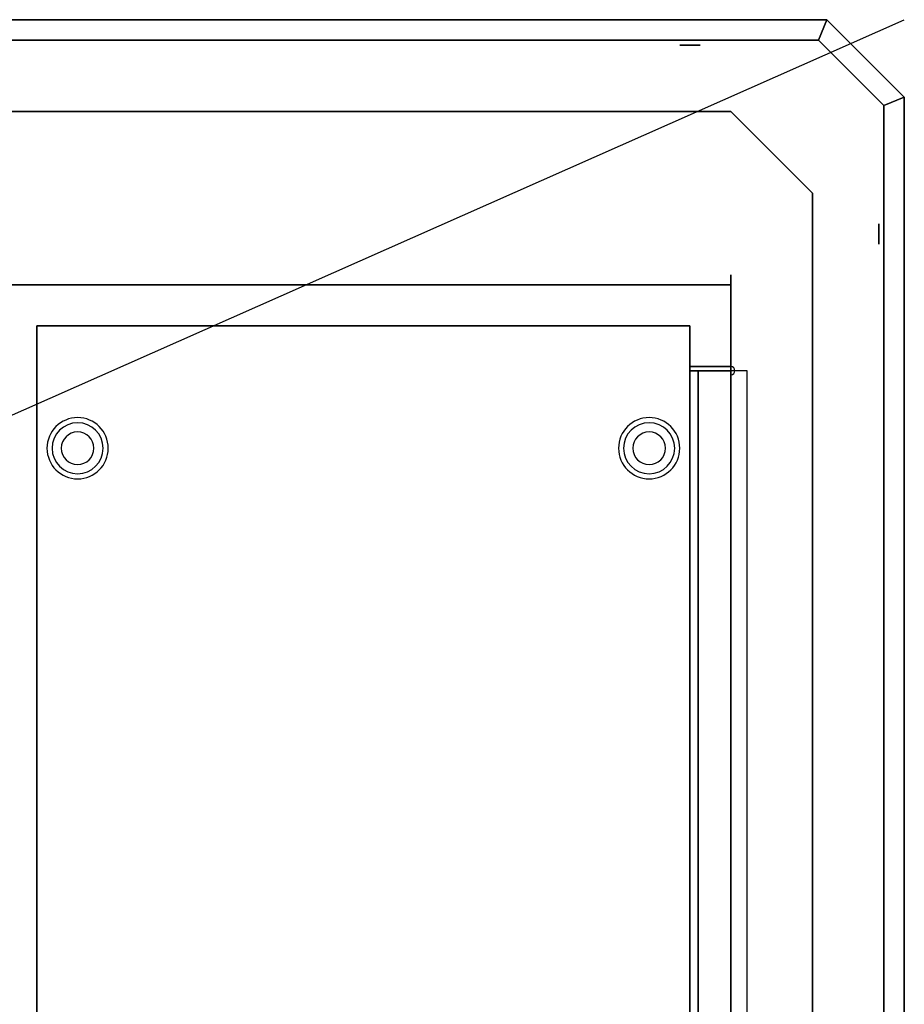
# Model space of a CAD drawing. Extents: x -101 to 101, y -45 to 45.
# Drawn here: x 79 to 101, y 21 to 45 of the extents above; entities that cross this region are included whole.
import ezdxf

# ---------------------------------------------------------------- set-up
doc = ezdxf.new("R2010")
doc.units = 0
doc.layers.get('DEFPOINTS').update_dxf_attribs({"linetype": 'CONTINUOUS'})
for name, color, linetype in [('3D', 254, 'CONTINUOUS'), ('3D-BLACK', 250, 'CONTINUOUS'), ('3D-FLAT', 7, 'CONTINUOUS'), ('3D-NON', 43, 'CONTINUOUS')]:
    doc.layers.add(name, color=color, linetype=linetype)

msp = doc.modelspace()

# ---------------------------------------------------------------- linework, layer by layer
at = {"layer": '3D', "extrusion": (0, 1, 0)}
for centre, radius in [((-95.75, 35, 44.125), 0.25), ((-95.75, 35, 42.5), 0.188)]:
    msp.add_circle(centre, radius, dxfattribs=at)
at = {"layer": '3D', "extrusion": (1, 0, 0)}
for centre, radius in [((39.5, 35, 98.75), 0.188), ((39.5, 35, 100.375), 0.25)]:
    msp.add_circle(centre, radius, dxfattribs=at)
at = {"layer": '3D'}
for centre, radius, start, end in [((96.75, 36.15, 8.2), 0.1, 270, 90), ((80.75, 34.25, 1.5), 0.75, 0, 180), ((94.75, 34.25, 1.5), 0.75, 0, 180), ((80.75, 34.25, 1.25), 0.625, 0, 180), ((94.75, 34.25, 1.25), 0.625, 0, 180), ((80.75, 34.25), 0.4, 0, 180), ((94.75, 34.25), 0.4, 0, 180), ((80.75, 34.25, 1.5), 0.75, 180, 0), ((80.75, 34.25, 1.25), 0.625, 180, 0), ((80.75, 34.25), 0.4, 180, 0), ((94.75, 34.25, 1.5), 0.75, 180, 0), ((94.75, 34.25, 1.25), 0.625, 180, 0), ((94.75, 34.25), 0.4, 180, 0)]:
    msp.add_arc(centre, radius, start, end, dxfattribs=at)
for points in [[(99.104, 44.75, 34), (98.896, 44.25, 34), (98.896, 44.25, 36), (99.104, 44.75, 36)], [(99.104, 44.75, 34), (98.896, 44.25, 34), (98.896, 44.25, 36), (99.104, 44.75, 36)], [(99.104, 44.75, 34), (101, 42.854, 34), (101, 42.854, 36), (99.104, 44.75, 36)], [(98.896, 44.25, 34), (100.5, 42.646, 34), (100.5, 42.646, 36), (98.896, 44.25, 36)], [(101, 42.854, 34), (100.5, 42.646, 34), (100.5, 42.646, 36), (101, 42.854, 36)], [(101, 42.854, 34), (100.5, 42.646, 34), (100.5, 42.646, 36), (101, 42.854, 36)], [(96.75, 42.5, 36), (96.75, 42.5, 35), (98.75, 40.5, 35), (98.75, 40.5, 36)], [(95.95, 36.15, 31), (95.95, 19.475, 31), (96.75, 19.475, 30.5), (96.75, 36.15, 30.5)], [(96.75, 36.15, 31.9), (96.75, 19.475, 31.9), (97.15, 19.475, 31.5), (97.15, 36.15, 31.5)]]:
    msp.add_3dface(points, dxfattribs=at)
at = {"layer": '3D-BLACK'}
msp.add_3dface([(95.95, 36.15, 31), (95.95, 19.475, 31), (95.95, 19.475, 31.8), (95.95, 36.15, 31.8)], dxfattribs=at)
at = {"layer": '3D-FLAT'}
for points in [[(-99.104, 44.75, 36), (-98.896, 44.25, 36), (98.896, 44.25, 36), (99.104, 44.75, 36)], [(-99.104, 44.75, 34), (-98.896, 44.25, 34), (98.896, 44.25, 34), (99.104, 44.75, 34)], [(99.104, 44.75, 36), (98.896, 44.25, 36), (100.5, 42.646, 36), (101, 42.854, 36)], [(99.104, 44.75, 34), (98.896, 44.25, 34), (100.5, 42.646, 34), (101, 42.854, 34)], [(101, 42.854, 36), (100.5, 42.646, 36), (100.5, 0.354, 36), (101, 0.146, 36)], [(101, 42.854, 34), (100.5, 42.646, 34), (100.5, 0.354, 34), (101, 0.146, 34)], [(79.75, 1.5, 22), (95.75, 1.5, 22), (95.75, 37.25, 22), (79.75, 37.25, 22)], [(79.75, 1.5, 21), (95.75, 1.5, 21), (95.75, 37.25, 21), (79.75, 37.25, 21)], [(79.75, 1.5, 7), (95.75, 1.5, 7), (95.75, 37.25, 7), (79.75, 37.25, 7)], [(79.75, 1.5, 6), (95.75, 1.5, 6), (95.75, 37.25, 6), (79.75, 37.25, 6)], [(96.75, 36.25, 32), (96.75, 2.5, 32), (95.75, 2.5, 32), (95.75, 36.25, 32)], [(96.75, 36.25, 35), (96.75, 2.5, 35), (95.75, 2.5, 35), (95.75, 36.25, 35)], [(96.75, 36.25, 8), (96.75, 2.5, 8), (95.75, 2.5, 8), (95.75, 36.25, 8)], [(96.75, 36.25, 6), (96.75, 2.5, 6), (95.75, 2.5, 6), (95.75, 36.25, 6)], [(95.75, 36.15, 8.1), (95.75, 19.475, 8.1), (96.75, 19.475, 8.1), (96.75, 36.15, 8.1)], [(95.75, 36.15, 31.9), (95.75, 19.475, 31.9), (96.75, 19.475, 31.9), (96.75, 36.15, 31.9)]]:
    msp.add_3dface(points, dxfattribs=at)
for points, invisible_edges in [([(78.75, 0.5, 36), (96.75, 0.5, 36), (96.75, 42.5, 36), (78.75, 42.5, 36)], 3), ([(96.75, 42.5, 36), (96.75, 0.5, 36), (98.75, 0.5, 36), (98.75, 40.5, 36)], 3), ([(78.75, 38.5, 36), (80.75, 40.5, 36), (98.75, 40.5, 36), (96.75, 38.5, 36)], 15), ([(96.75, 0.5, 36), (98.75, -1.5, 36), (98.75, 40.5, 36), (96.75, 38.5, 36)], 15)]:
    msp.add_3dface(points, dxfattribs=dict(at, invisible_edges=invisible_edges))
at = {"layer": '3D-NON'}
for points in [[(-99.104, 44.75, 34), (99.104, 44.75, 34), (99.104, 44.75, 36), (-99.104, 44.75, 36)], [(-98.896, 44.25, 34), (98.896, 44.25, 34), (98.896, 44.25, 36), (-98.896, 44.25, 36)], [(101, 42.854, 34), (101, 0.146, 34), (101, 0.146, 36), (101, 42.854, 36)], [(78.75, 42.5, 36), (78.75, 42.5, 35), (96.75, 42.5, 35), (96.75, 42.5, 36)], [(100.5, 42.646, 34), (100.5, 0.354, 34), (100.5, 0.354, 36), (100.5, 42.646, 36)], [(96.75, 0.5, 6), (96.75, 0.5, 35), (96.75, 38.5, 35), (96.75, 38.5, 6)], [(78.75, 38.25, 6), (78.75, 38.25, 35), (96.75, 38.25, 35), (96.75, 38.25, 6)], [(96.75, 38.25, 6), (96.75, 38.25, 35), (96.75, 36.25, 35), (96.75, 36.25, 6)], [(79.75, 1.5, 21), (79.75, 37.25, 21), (79.75, 37.25, 22), (79.75, 1.5, 22)], [(79.75, 37.25, 21), (95.75, 37.25, 21), (95.75, 37.25, 22), (79.75, 37.25, 22)], [(79.75, 1.5, 6), (79.75, 37.25, 6), (79.75, 37.25, 7), (79.75, 1.5, 7)], [(79.75, 37.25, 6), (95.75, 37.25, 6), (95.75, 37.25, 7), (79.75, 37.25, 7)], [(79.75, 1.5, 6), (79.75, 1.5, 35), (79.75, 37.25, 35), (79.75, 37.25, 6)], [(79.75, 37.25, 6), (79.75, 37.25, 35), (95.75, 37.25, 35), (95.75, 37.25, 6)], [(95.75, 1.5, 21), (95.75, 37.25, 21), (95.75, 37.25, 22), (95.75, 1.5, 22)], [(95.75, 1.5, 6), (95.75, 37.25, 6), (95.75, 37.25, 7), (95.75, 1.5, 7)], [(95.75, 36.25, 8), (95.75, 36.25, 32), (96.75, 36.25, 32), (96.75, 36.25, 8)], [(96.75, 36.25, 35), (95.75, 36.25, 35), (95.75, 36.25, 32), (96.75, 36.25, 32)], [(95.75, 36.25, 35), (95.75, 2.5, 35), (95.75, 2.5, 32), (95.75, 36.25, 32)], [(96.75, 36.25, 6), (95.75, 36.25, 6), (95.75, 36.25, 8), (96.75, 36.25, 8)], [(95.75, 36.25, 6), (95.75, 2.5, 6), (95.75, 2.5, 8), (95.75, 36.25, 8)], [(96.75, 36.25, 6), (96.75, 36.25, 35), (95.75, 36.25, 35), (95.75, 36.25, 6)], [(96.75, 36.25, 35), (96.75, 2.5, 35), (96.75, 2.5, 32), (96.75, 36.25, 32)], [(96.75, 36.25, 6), (96.75, 2.5, 6), (96.75, 2.5, 8), (96.75, 36.25, 8)], [(95.75, 36.15, 8.1), (95.75, 19.475, 8.1), (95.75, 19.475, 31.9), (95.75, 36.15, 31.9)], [(96.75, 36.15, 8.1), (95.75, 36.15, 8.1), (95.75, 36.15, 31.9), (96.75, 36.15, 31.9)], [(96.75, 36.15, 8.1), (96.75, 19.475, 8.1), (96.75, 19.475, 30.5), (96.75, 36.15, 30.5)]]:
    msp.add_3dface(points, dxfattribs=at)
at = {"layer": '3D-NON', "invisible_edges": 4}
msp.add_3dface([(98.75, 40.5, 36), (98.75, 40.5, 35), (98.75, 0.5, 35), (98.75, 0.5, 36)], dxfattribs=at)
at = {"layer": 'DEFPOINTS', "color": 6}
msp.add_line((-101, -44.75), (101, 44.75), dxfattribs=at)

doc.saveas('drawing.dxf')
